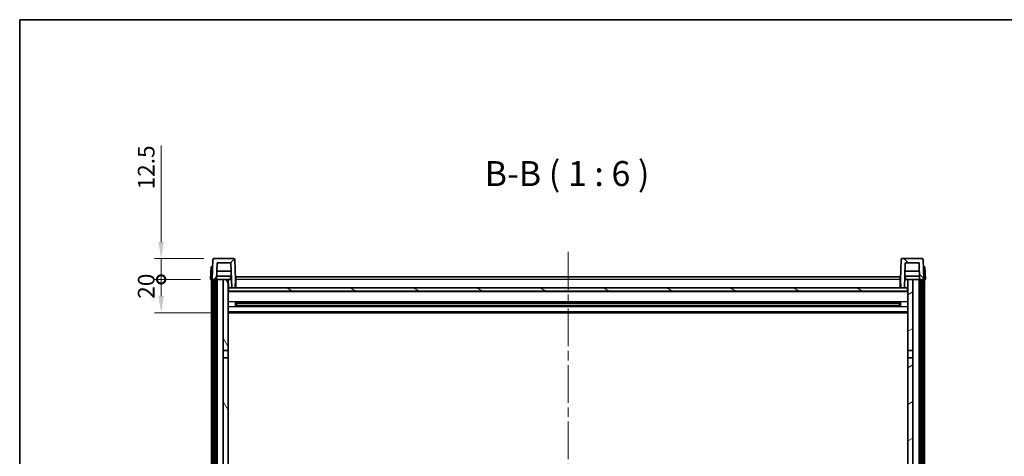
# Model space of a CAD drawing. Units: millimetres. Extents: x 58 to 12445, y 32 to 1718.
# Drawn here: x 1632 to 2224, y 1455 to 1718 of the extents above; entities that cross this region are included whole.
import ezdxf

# ---------------------------------------------------------------- set-up
doc = ezdxf.new("R2010")
doc.units = ezdxf.units.MM
doc.header["$LTSCALE"] = 4
doc.linetypes.add('CHAIN', pattern=[0.3543, 0.2362, -0.0295, 0.0591, -0.0295])
doc.layers.get('Defpoints').update_dxf_attribs({"lineweight": 25})
for name, color, linetype, lineweight in [('Border (ISO)', 7, 'Continuous', 35), ('Centerline (ISO)', 131, 'Continuous', 18), ('Dimension (ISO)', 7, 'Continuous', 18), ('Hatch (ISO)', 1, 'Continuous', 18), ('Symbol (ISO)', 7, 'Continuous', 18), ('Visible (ISO)', 7, 'Continuous', 35), ('Visible Narrow (ISO)', 7, 'Continuous', 25)]:
    doc.layers.add(name, color=color, linetype=linetype, lineweight=lineweight)
doc.styles.add('Note Text (TK)', font='txt')
doc.dimstyles.new('Default - Method 1b (TK)', dxfattribs={"dimscale": 4, "dimtxt": 2.5, "dimasz": 2.5, "dimexe": 1, "dimexo": 1.5, "dimgap": 1, "dimtad": 1, "dimtoh": 1, "dimrnd": 1e-08, "dimdsep": 46, "dimtxsty": 'Note Text (TK)', "dimcen": 0.09, "dimdle": 5, "dimclrd": 100, "dimclre": 100, "dimclrt": 7, "dimadec": 1, "dimazin": 1, "dimtfac": 1, "dimtmove": 0, "dimatfit": 3, "dimfxl": 1, "dimtolj": 1, "dimlwd": -1, "dimlwe": -1, "dimarcsym": 0})

# ---------------------------------------------------------------- blocks, each defined once
blk = doc.blocks.new('図面枠 tk図枠')
at = {"layer": 'Border (ISO)'}
for q in [(405.5, 289), (14.5, 8)]:
    blk.add_line((14.5, 289), q, dxfattribs=at)
blk = doc.blocks.new('_DotSmall')
at = {"color": 0, "linetype": 'ByBlock', "const_width": 0.5}
blk.add_lwpolyline([(-0.0625, 0, 1), (0.0625, 0, 1)], format="xyb", close=True, dxfattribs=at)
blk = doc.blocks.new('*D63')
at = {"layer": 'Defpoints', "color": 0}
for p in [(1717.1, 1561.76), (1746.85, 1561.76), (1756.35, 1541.76)]:
    blk.add_point(p, dxfattribs=at)
at = {"layer": 'Dimension (ISO)', "color": 100}
for p, q in [((1740.85, 1561.76), (1713.1, 1561.76)), ((1717.1, 1551.76), (1717.1, 1561.76)), ((1750.35, 1541.76), (1713.1, 1541.76))]:
    blk.add_line(p, q, dxfattribs=at)
blk.add_solid([(1715.44, 1551.76), (1718.77, 1551.76), (1717.1, 1541.76)], dxfattribs=at)
at = {"layer": 'Dimension (ISO)', "color": 100, "xscale": 10, "yscale": 10, "zscale": 10, "rotation": 90}
blk.add_blockref('_DotSmall', (1717.1, 1561.76), dxfattribs=at)
at = {"layer": 'Dimension (ISO)', "color": 7, "insert": (1708.1, 1550.11), "char_height": 10, "attachment_point": 4, "rotation": 90, "style": 'Note Text (TK)'}
blk.add_mtext('\\A1;20', dxfattribs=at)
blk = doc.blocks.new('*D64')
at = {"layer": 'Defpoints', "color": 0}
for p in [(1717.1, 1574.26), (1748.77, 1574.26), (1746.85, 1561.76)]:
    blk.add_point(p, dxfattribs=at)
at = {"layer": 'Dimension (ISO)', "color": 100}
for p, q in [((1717.1, 1584.26), (1717.1, 1642.39)), ((1742.77, 1574.26), (1713.1, 1574.26)), ((1717.1, 1561.76), (1717.1, 1574.26)), ((1740.85, 1561.76), (1713.1, 1561.76)), ((1717.1, 1561.76), (1717.1, 1551.76))]:
    blk.add_line(p, q, dxfattribs=at)
blk.add_solid([(1715.44, 1584.26), (1718.77, 1584.26), (1717.1, 1574.26)], dxfattribs=at)
at = {"layer": 'Dimension (ISO)', "color": 100, "xscale": 10, "yscale": 10, "zscale": 10, "rotation": 90}
blk.add_blockref('_DotSmall', (1717.1, 1561.76), dxfattribs=at)
at = {"layer": 'Dimension (ISO)', "color": 7, "insert": (1708.1, 1615.89), "char_height": 10, "attachment_point": 4, "rotation": 90, "style": 'Note Text (TK)'}
blk.add_mtext('\\A1;12.5', dxfattribs=at)

msp = doc.modelspace()

# ---------------------------------------------------------------- hatches: boundary and pattern name
at = {"layer": 'Hatch (ISO)'}
h = msp.add_hatch(dxfattribs=at)
h.set_pattern_fill('ANSI31', color=256, scale=152.4, style=0)
h.set_pattern_definition([(45, (1545, -16), (-13.47038, 13.47038), [])])
edge = h.paths.add_edge_path()
edge.add_line((1747.852, 1561.7621), (1748.602, 1561.7621))
edge.add_line((1748.602, 1561.7621), (1749.602, 1561.7621))
edge.add_line((1749.602, 1561.7621), (1750.3535, 1561.7621))
edge.add_line((1750.3535, 1561.7621), (1750.7027, 1571.7621))
edge.add_line((1750.7027, 1571.7621), (1759.0013, 1571.7621))
edge.add_line((1759.0013, 1571.7621), (1759.5251, 1556.7621))
edge.add_line((1759.5251, 1556.7621), (1761.6774, 1556.7621))
edge.add_line((1761.6774, 1556.7621), (1761.852, 1561.7621))
edge.add_line((1761.852, 1561.7621), (1761.4323, 1573.7796))
edge.add_ellipse((1760.9326, 1573.7621), major_axis=(0.4997, 0.0174), ratio=1, start_angle=0, end_angle=88)
edge.add_line((1760.9326, 1574.2621), (1748.7713, 1574.2621))
edge.add_ellipse((1748.7713, 1573.7621), major_axis=(0, 0.5), ratio=1, start_angle=0, end_angle=88)
edge.add_line((1748.2716, 1573.7796), (1747.852, 1561.7621))
h = msp.add_hatch(dxfattribs=at)
h.set_pattern_fill('ANSI31', color=256, scale=152.4, angle=90.0002105, style=0)
h.set_pattern_definition([(135.0002, (1545, -16), (-13.47033, -13.47043), [])])
edge = h.paths.add_edge_path()
edge.add_line((2173.3505, 1561.7621), (2174.102, 1561.7621))
edge.add_line((2174.102, 1561.7621), (2175.102, 1561.7621))
edge.add_line((2175.102, 1561.7621), (2175.852, 1561.7621))
edge.add_line((2175.852, 1561.7621), (2175.4323, 1573.7796))
edge.add_ellipse((2174.9326, 1573.7621), major_axis=(0.4997, 0.0174), ratio=1, start_angle=0, end_angle=88)
edge.add_line((2174.9326, 1574.2621), (2162.7713, 1574.2621))
edge.add_ellipse((2162.7713, 1573.7621), major_axis=(0, 0.5), ratio=1, start_angle=0, end_angle=88)
edge.add_line((2162.2716, 1573.7796), (2161.852, 1561.7621))
edge.add_line((2161.852, 1561.7621), (2162.0266, 1556.7621))
edge.add_line((2162.0266, 1556.7621), (2164.1789, 1556.7621))
edge.add_line((2164.1789, 1556.7621), (2164.7027, 1571.7621))
edge.add_line((2164.7027, 1571.7621), (2173.0013, 1571.7621))
edge.add_line((2173.0013, 1571.7621), (2173.3505, 1561.7621))
h = msp.add_hatch(dxfattribs=at)
h.set_pattern_fill('ANSI31', color=256, scale=152.4, angle=14.9999778, style=0)
h.set_pattern_definition([(60, (1545, -16), (-16.49778, 9.525), [])])
h.paths.add_polyline_path([(2174.102, 1561.7621), (2174.102, 1142.2621), (2175.102, 1142.2621), (2175.102, 1561.7621)])
h.paths.add_polyline_path([(1748.602, 1561.7621), (1748.602, 1142.2621), (1749.602, 1142.2621), (1749.602, 1561.7621)])
h = msp.add_hatch(dxfattribs=at)
h.set_pattern_fill('ANSI31', color=256, scale=152.4, angle=75.0001754, style=0)
h.set_pattern_definition([(120.0002, (1545, -16), (-16.49775, -9.52505), [])])
h.paths.add_polyline_path([(1754.352, 1519.0121), (1757.352, 1519.0121), (1757.352, 1561.7621), (1754.352, 1561.7621)])
h.paths.add_polyline_path([(1754.352, 1181.5121), (1757.352, 1181.5121), (1757.352, 1514.5121), (1754.352, 1514.5121)])
h = msp.add_hatch(dxfattribs=at)
h.set_pattern_fill('ANSI31', color=256, scale=152.4, angle=-14.9999778, style=0)
h.set_pattern_definition([(30, (1545, -16), (-9.525, 16.49778), [])])
h.paths.add_polyline_path([(2166.352, 1519.0121), (2169.352, 1519.0121), (2169.352, 1561.7621), (2166.352, 1561.7621)])
h.paths.add_polyline_path([(2166.352, 1181.5121), (2169.352, 1181.5121), (2169.352, 1514.5121), (2166.352, 1514.5121)])
h = msp.add_hatch(dxfattribs=at)
h.set_pattern_fill('ANSI31', color=256, scale=152.4, angle=105.0002455, style=0)
h.set_pattern_definition([(150.0002, (1545, -16), (-9.52493, -16.49782), [])])
h.paths.add_polyline_path([(1757.602, 1556.7621), (1757.602, 1554.7621), (2166.102, 1554.7621), (2166.102, 1556.7621), (2164.1789, 1556.7621), (2162.0266, 1556.7621), (1761.6774, 1556.7621), (1759.5251, 1556.7621)])

# ---------------------------------------------------------------- linework, layer by layer
at = {"layer": 'Centerline (ISO)', "linetype": 'CHAIN', "ltscale": 23.990969}
msp.add_line((1961.852, 1578.2621), (1961.852, 1109.2621), dxfattribs=at)
at = {"layer": 'Visible (ISO)'}
for p, q in [((1748.2716, 1573.7796), (1747.852, 1561.7621)), ((1760.9326, 1574.2621), (1748.7713, 1574.2621)), ((1750.3535, 1561.7621), (1750.7027, 1571.7621)), ((1750.7027, 1571.7621), (1759.0013, 1571.7621)), ((1759.0013, 1571.7621), (1759.5251, 1556.7621)), ((1761.852, 1561.7621), (1761.4323, 1573.7796)), ((2162.2716, 1573.7796), (2161.852, 1561.7621)), ((2174.9326, 1574.2621), (2162.7713, 1574.2621)), ((2164.1789, 1556.7621), (2164.7027, 1571.7621)), ((2164.7027, 1571.7621), (2173.0013, 1571.7621)), ((2173.0013, 1571.7621), (2173.3505, 1561.7621)), ((2175.852, 1561.7621), (2175.4323, 1573.7796)), ((1747.1139, 1569.2621), (1746.852, 1561.7621)), ((1747.1139, 1569.2621), (1748.1133, 1569.2621)), ((1748.1139, 1569.2621), (1748.1133, 1569.2621)), ((1759.2806, 1563.7621), (1750.4234, 1563.7621)), ((1759.1759, 1566.7621), (1750.5281, 1566.7621)), ((2173.2806, 1563.7621), (2164.4234, 1563.7621)), ((2173.1759, 1566.7621), (2164.5281, 1566.7621)), ((2175.5907, 1569.2621), (2175.5901, 1569.2621)), ((2175.5907, 1569.2621), (2176.5901, 1569.2621)), ((2176.852, 1561.7621), (2176.5901, 1569.2621)), ((1747.8514, 1561.7621), (1746.852, 1561.7621)), ((1747.352, 1144.2621), (1747.352, 1561.7621)), ((1747.852, 1561.7621), (1747.8514, 1561.7621)), ((1747.852, 1561.7621), (1750.3535, 1561.7621)), ((1748.352, 1144.2621), (1748.352, 1561.7621)), ((1748.602, 1561.7621), (1748.602, 1142.2621)), ((1749.602, 1561.7621), (1748.602, 1561.7621)), ((1749.602, 1142.2621), (1749.602, 1561.7621)), ((1749.702, 1144.2621), (1749.702, 1561.7621)), ((1750.702, 1561.7621), (1750.3535, 1561.7621)), ((1754.352, 1561.7621), (1750.702, 1561.7621)), ((1750.702, 1144.2621), (1750.702, 1561.7621)), ((1757.352, 1561.7621), (1754.352, 1561.7621)), ((1754.352, 1561.7621), (1754.352, 1519.0121)), ((1757.352, 1519.0121), (1757.352, 1561.7621)), ((1757.352, 1561.7621), (1758.5479, 1561.7621)), ((1757.5165, 1557.2534), (1757.4378, 1561.7621)), ((1758.5479, 1561.7621), (1758.9242, 1561.7621)), ((1758.9242, 1561.7621), (1759.3505, 1561.7621)), ((1761.6774, 1556.7621), (1761.852, 1561.7621)), ((1762.102, 1561.7621), (1761.852, 1561.7621)), ((1762.102, 1563.2621), (2161.602, 1563.2621)), ((1762.102, 1561.7621), (1762.102, 1563.2621)), ((1762.102, 1561.7621), (1762.102, 1556.7621)), ((2161.602, 1563.2621), (2161.602, 1561.7621)), ((2161.852, 1561.7621), (2161.602, 1561.7621)), ((2161.602, 1556.7621), (2161.602, 1561.7621)), ((2161.852, 1561.7621), (2162.0266, 1556.7621)), ((2164.3535, 1561.7621), (2164.7798, 1561.7621)), ((2164.7798, 1561.7621), (2165.156, 1561.7621)), ((2165.156, 1561.7621), (2166.352, 1561.7621)), ((2166.1875, 1557.2534), (2166.2662, 1561.7621)), ((2169.352, 1561.7621), (2166.352, 1561.7621)), ((2166.352, 1561.7621), (2166.352, 1519.0121)), ((2169.352, 1519.0121), (2169.352, 1561.7621)), ((2173.002, 1561.7621), (2169.352, 1561.7621)), ((2173.3505, 1561.7621), (2173.002, 1561.7621)), ((2173.002, 1144.2621), (2173.002, 1561.7621)), ((2173.3505, 1561.7621), (2175.852, 1561.7621)), ((2174.002, 1144.2621), (2174.002, 1561.7621)), ((2174.102, 1561.7621), (2174.102, 1142.2621)), ((2175.102, 1561.7621), (2174.102, 1561.7621)), ((2175.102, 1142.2621), (2175.102, 1561.7621)), ((2175.352, 1144.2621), (2175.352, 1561.7621)), ((2175.8526, 1561.7621), (2175.852, 1561.7621)), ((2176.852, 1561.7621), (2175.8526, 1561.7621)), ((2176.352, 1144.2621), (2176.352, 1561.7621)), ((1757.7164, 1556.8621), (1757.352, 1556.8621)), ((2166.352, 1554.6621), (1757.352, 1554.6621)), ((1757.602, 1556.7621), (1757.602, 1554.7621)), ((2166.102, 1556.7621), (1757.602, 1556.7621)), ((1757.602, 1554.7621), (2166.102, 1554.7621)), ((1759.5251, 1556.7621), (1761.6774, 1556.7621)), ((1762.102, 1556.8621), (1761.6809, 1556.8621)), ((2162.0231, 1556.8621), (2161.602, 1556.8621)), ((2162.0266, 1556.7621), (2164.1789, 1556.7621)), ((2166.352, 1556.8621), (2165.9876, 1556.8621)), ((2166.102, 1554.7621), (2166.102, 1556.7621)), ((1761.9225, 1545.5847), (1761.9225, 1547.9396)), ((2161.5076, 1547.8378), (1762.1964, 1547.8378)), ((1762.352, 1547.8378), (1762.352, 1545.6865)), ((1768.152, 1547.5696), (1762.352, 1547.5696)), ((2161.352, 1547.5101), (1762.352, 1547.5101)), ((2161.352, 1546.0142), (1762.352, 1546.0142)), ((1762.352, 1545.9547), (1768.152, 1545.9547)), ((1768.152, 1547.8378), (1768.152, 1547.6446)), ((1768.152, 1547.5696), (1768.152, 1547.6446)), ((1768.152, 1545.8796), (1768.152, 1545.9547)), ((2155.552, 1547.6446), (2155.552, 1547.8378)), ((2155.552, 1547.6446), (2155.552, 1547.5696)), ((2161.352, 1547.5696), (2155.552, 1547.5696)), ((2155.552, 1545.9547), (2161.352, 1545.9547)), ((2155.552, 1545.9547), (2155.552, 1545.8796)), ((2161.352, 1545.6865), (2161.352, 1547.8378)), ((2161.7815, 1547.9396), (2161.7815, 1545.5847)), ((2166.352, 1541.7621), (1757.352, 1541.7621)), ((2161.5076, 1545.6865), (1762.1964, 1545.6865)), ((1768.152, 1545.8796), (1768.152, 1545.6865)), ((2155.552, 1545.6865), (2155.552, 1545.8796)), ((1754.352, 1519.0121), (1757.352, 1519.0121)), ((1754.352, 1514.5121), (1754.352, 1519.0121)), ((1757.352, 1519.0121), (1757.352, 1514.5121)), ((2166.352, 1519.0121), (2169.352, 1519.0121)), ((2166.352, 1514.5121), (2166.352, 1519.0121)), ((2169.352, 1519.0121), (2169.352, 1514.5121)), ((1757.352, 1514.5121), (1754.352, 1514.5121)), ((1754.352, 1514.5121), (1754.352, 1181.5121)), ((1757.352, 1181.5121), (1757.352, 1514.5121)), ((2169.352, 1514.5121), (2166.352, 1514.5121)), ((2166.352, 1514.5121), (2166.352, 1181.5121)), ((2169.352, 1181.5121), (2169.352, 1514.5121))]:
    msp.add_line(p, q, dxfattribs=at)
for centre, start, end in [((1748.7713, 1573.7621), 90, 178), ((1760.9326, 1573.7621), 2, 90), ((2162.7713, 1573.7621), 90, 178), ((2174.9326, 1573.7621), 2, 90), ((1758.0164, 1557.2621), 181, 270), ((2165.6876, 1557.2621), 270, 359)]:
    msp.add_arc(centre, 0.5, start, end, dxfattribs=at)
at = {"layer": 'Visible Narrow (ISO)'}
for p, q in [((1747.8514, 1561.7621), (1748.1133, 1569.2621)), ((2175.5907, 1569.2621), (2175.8526, 1561.7621)), ((1757.4465, 1561.2621), (1757.352, 1561.2621)), ((1762.102, 1561.2621), (1761.8345, 1561.2621)), ((2161.602, 1561.7621), (1762.102, 1561.7621)), ((2161.8695, 1561.2621), (2161.602, 1561.2621)), ((2166.352, 1561.2621), (2166.2575, 1561.2621)), ((1757.5163, 1557.2621), (1757.352, 1557.2621)), ((2166.352, 1554.2621), (1757.352, 1554.2621)), ((1762.102, 1557.2621), (1761.6948, 1557.2621)), ((2162.0091, 1557.2621), (2161.602, 1557.2621)), ((2166.352, 1557.2621), (2166.1876, 1557.2621)), ((2166.352, 1548.2378), (1757.352, 1548.2378)), ((2155.552, 1547.6446), (1768.152, 1547.6446)), ((2166.352, 1545.2865), (1757.352, 1545.2865)), ((2166.352, 1542.2621), (1757.352, 1542.2621)), ((2155.552, 1545.8796), (1768.152, 1545.8796))]:
    msp.add_line(p, q, dxfattribs=at)
for points, knots in [([(1758.5592, 1563.7621), (1758.5568, 1563.3274), (1758.5543, 1562.8927), (1758.5519, 1562.458), (1758.5506, 1562.226), (1758.5492, 1561.9941), (1758.5479, 1561.7621)], [0.800214336, 0.800214336, 0.800214336, 0.800214336, 0.930669099, 0.930669099, 0.930669099, 1.000274689, 1.000274689, 1.000274689, 1.000274689]), ([(2165.156, 1561.7621), (2165.1549, 1561.9559), (2165.1539, 1562.1497), (2165.1528, 1562.3434), (2165.1501, 1562.8163), (2165.1474, 1563.2892), (2165.1447, 1563.7621)], [0.500128348, 0.500128348, 0.500128348, 0.500128348, 0.558269777, 0.558269777, 0.558269777, 0.700178241, 0.700178241, 0.700178241, 0.700178241])]:
    msp.add_open_spline(points, degree=3, knots=knots, dxfattribs=at)

# ---------------------------------------------------------------- block references
at = {"xscale": 6, "yscale": 6, "zscale": 6}
msp.add_blockref('図面枠 tk図枠', (1545, -16), dxfattribs=at)

# ---------------------------------------------------------------- texts
at = {"layer": 'Symbol (ISO)', "color": 7, "insert": (1911.6998, 1613.2696), "char_height": 15, "attachment_point": 7, "style": 'Note Text (TK)'}
msp.add_mtext('B-B ( 1 : 6 )', dxfattribs=at)

# ---------------------------------------------------------------- dimensions: what is measured, and where the dimension line sits
at = {"layer": 'Dimension (ISO)', "color": 100}
for base, p1, p2, override, picture, middle in [((1717.102, 1574.2621), (1746.852, 1561.7621), (1748.7713, 1574.2621), {"dimgap": 1, "dimtoh": 0, "dimdec": 2, "dimblk1": 'DotSmall', "dimsah": 1, "dimdle": 0, "dimtol": 0, "dimlim": 0, "dimtp": 0, "dimtm": 0, "dimtdec": 2, "dimtofl": 1, "dimatfit": 1}, '*D64', (1717.102, 1627.1371)), ((1717.102, 1561.7621), (1756.352, 1541.7621), (1746.852, 1561.7621), {"dimgap": 1, "dimtoh": 0, "dimdec": 2, "dimblk2": 'DotSmall', "dimsah": 1, "dimdle": 0, "dimtol": 0, "dimlim": 0, "dimtp": 0, "dimtm": 0, "dimtdec": 2, "dimtofl": 1, "dimatfit": 1}, '*D63', (1717.102, 1556.7621))]:
    dim = msp.add_linear_dim(base=base, p1=p1, p2=p2, angle=90, dimstyle='Default - Method 1b (TK)', override=override, dxfattribs=at)
    dim.commit()
    dim.dimension.update_dxf_attribs({"geometry": picture, "text_midpoint": middle, "dimtype": 160})

doc.saveas('drawing.dxf')
